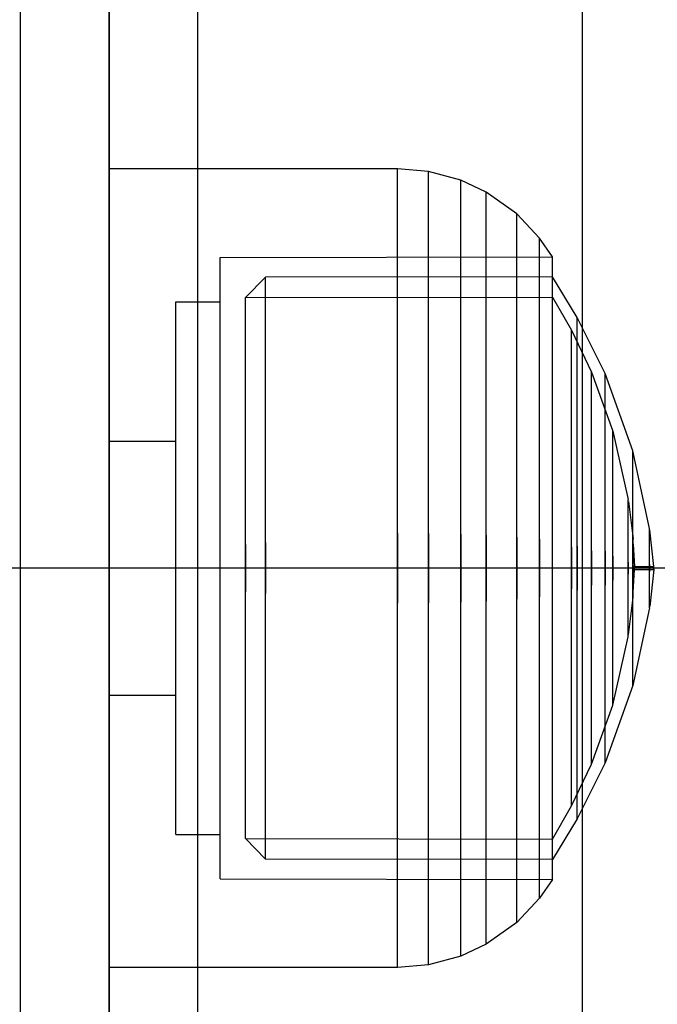
# Model space of a CAD drawing. Units: millimetres. Extents: x 1150 to 7032, y 1051 to 10426.
# Drawn here: x 3721 to 3742, y 4523 to 4557 of the extents above; entities that cross this region are included whole.
import ezdxf

# ---------------------------------------------------------------- set-up
doc = ezdxf.new("R2010")
doc.units = ezdxf.units.MM
doc.layers.add('Dimensions', color=7, linetype='Continuous')
doc.styles.get("Standard").update_dxf_attribs({"font": 'arial.ttf'})
doc.dimstyles.new('Leikkiset keinu', dxfattribs={"dimtxt": 150, "dimasz": 2.5, "dimexe": 0.06, "dimexo": 0.625, "dimtad": 0, "dimtih": 1, "dimtoh": 1, "dimdec": 0, "dimtxsty": 'Standard', "dimcen": 2.5, "dimadec": 0, "dimazin": 0, "dimtfac": 1, "dimtmove": 0, "dimatfit": 3, "dimfxl": 1, "dimarcsym": 0})

# ---------------------------------------------------------------- blocks, each defined once
blk = doc.blocks.new('*D8')
at = {"layer": 'Defpoints', "color": 0, "transparency": 16777216}
for p in [(1376.883, 7793.102), (4120.353, 7793.102), (3991.073, 1051.185)]:
    blk.add_point(p, dxfattribs=at)
at = {"layer": 'Dimensions', "color": 0, "lineweight": -2, "transparency": 16777216}
for p, q in [((4119.728, 7793.102), (1376.823, 7793.102)), ((1376.883, 7790.602), (1376.883, 4499.354)), ((1376.883, 1053.685), (1376.883, 4344.933)), ((3990.448, 1051.185), (1376.823, 1051.185))]:
    blk.add_line(p, q, dxfattribs=at)
at = {"layer": 'Dimensions', "color": 0, "transparency": 16777216}
for points in [[(1376.466, 7790.602), (1377.299, 7790.602), (1376.883, 7793.102)], [(1376.466, 1053.685), (1377.299, 1053.685), (1376.883, 1051.185)]]:
    blk.add_solid(points, dxfattribs=at)
at = {"layer": 'Dimensions', "color": 0, "transparency": 16777216, "insert": (1376.883, 4422.144), "char_height": 150, "attachment_point": 5}
blk.add_mtext('6742', dxfattribs=at)
blk = doc.blocks.new('*D12')
at = {"layer": 'Defpoints', "color": 0, "transparency": 16777216}
for p in [(3732.353, 6293.102), (2934.083, 3051.185), (3704.933, 3051.185)]:
    blk.add_point(p, dxfattribs=at)
at = {"layer": 'Dimensions', "color": 0, "lineweight": -2, "transparency": 16777216}
for p, q in [((3731.728, 6293.102), (2934.023, 6293.102)), ((2934.083, 6290.602), (2934.083, 4749.406)), ((2934.083, 3053.685), (2934.083, 4594.881)), ((3704.308, 3051.185), (2934.023, 3051.185))]:
    blk.add_line(p, q, dxfattribs=at)
at = {"layer": 'Dimensions', "color": 0, "transparency": 16777216}
for points in [[(2933.666, 6290.602), (2934.5, 6290.602), (2934.083, 6293.102)], [(2933.666, 3053.685), (2934.5, 3053.685), (2934.083, 3051.185)]]:
    blk.add_solid(points, dxfattribs=at)
at = {"layer": 'Dimensions', "color": 0, "transparency": 16777216, "insert": (2934.083, 4672.144), "char_height": 150, "attachment_point": 5}
blk.add_mtext('3242', dxfattribs=at)

msp = doc.modelspace()

# ---------------------------------------------------------------- linework, layer by layer
for p, q in [((3720.933, 4577.129), (3720.933, 4227.129)), ((3723.933, 4577.129), (3723.933, 4227.129)), ((3723.933, 4552.246), (3723.933, 4557.329)), ((3726.933, 4552.246), (3726.933, 4557.329)), ((3726.933, 4552.246), (3726.933, 4557.329)), ((3739.933, 4552.246), (3739.933, 4557.329)), ((3739.933, 4552.246), (3739.933, 4557.329)), ((3723.933, 4546.997), (3723.933, 4552.246)), ((3726.933, 4546.997), (3726.933, 4552.246)), ((3726.933, 4546.997), (3726.933, 4552.246)), ((3739.933, 4546.997), (3739.933, 4552.246)), ((3739.933, 4546.997), (3739.933, 4552.246)), ((3733.683, 4551.62), (3723.933, 4551.62)), ((3723.933, 4551.21), (3723.933, 4551.62)), ((3733.683, 4551.62), (3723.933, 4551.62)), ((3723.933, 4551.21), (3723.933, 4551.62)), ((3734.723, 4551.531), (3733.683, 4551.62)), ((3733.683, 4551.21), (3733.683, 4551.62)), ((3734.723, 4551.531), (3733.683, 4551.62)), ((3733.683, 4551.21), (3733.683, 4551.62)), ((3734.723, 4551.123), (3734.723, 4551.531)), ((3735.816, 4551.234), (3734.723, 4551.531)), ((3734.723, 4551.123), (3734.723, 4551.531)), ((3735.816, 4551.234), (3734.723, 4551.531)), ((3723.933, 4550.402), (3723.933, 4551.21)), ((3723.933, 4550.402), (3723.933, 4551.21)), ((3733.683, 4550.402), (3733.683, 4551.21)), ((3733.683, 4550.402), (3733.683, 4551.21)), ((3734.723, 4550.321), (3734.723, 4551.123)), ((3734.723, 4550.321), (3734.723, 4551.123)), ((3735.816, 4550.835), (3735.816, 4551.234)), ((3736.674, 4550.834), (3735.816, 4551.234)), ((3735.816, 4550.835), (3735.816, 4551.234)), ((3736.674, 4550.834), (3735.816, 4551.234)), ((3735.816, 4550.05), (3735.816, 4550.835)), ((3735.816, 4550.05), (3735.816, 4550.835)), ((3737.711, 4550.095), (3736.674, 4550.834)), ((3736.674, 4550.448), (3736.674, 4550.834)), ((3737.711, 4550.095), (3736.674, 4550.834)), ((3736.674, 4550.448), (3736.674, 4550.834)), ((3723.933, 4549.221), (3723.933, 4550.402)), ((3723.933, 4549.221), (3723.933, 4550.402)), ((3733.683, 4549.221), (3733.683, 4550.402)), ((3733.683, 4549.221), (3733.683, 4550.402)), ((3736.674, 4549.687), (3736.674, 4550.448)), ((3736.674, 4549.687), (3736.674, 4550.448)), ((3734.723, 4549.147), (3734.723, 4550.321)), ((3734.723, 4549.147), (3734.723, 4550.321)), ((3735.816, 4548.903), (3735.816, 4550.05)), ((3735.816, 4548.903), (3735.816, 4550.05)), ((3738.479, 4549.278), (3737.711, 4550.095)), ((3737.711, 4549.731), (3737.711, 4550.095)), ((3738.479, 4549.278), (3737.711, 4550.095)), ((3737.711, 4549.731), (3737.711, 4550.095)), ((3736.674, 4548.575), (3736.674, 4549.687)), ((3736.674, 4548.575), (3736.674, 4549.687)), ((3737.711, 4549.015), (3737.711, 4549.731)), ((3737.711, 4549.015), (3737.711, 4549.731)), ((3723.933, 4547.702), (3723.933, 4549.221)), ((3723.933, 4547.702), (3723.933, 4549.221)), ((3733.683, 4547.702), (3733.683, 4549.221)), ((3733.683, 4547.702), (3733.683, 4549.221)), ((3734.723, 4547.639), (3734.723, 4549.147)), ((3734.723, 4547.639), (3734.723, 4549.147)), ((3737.711, 4547.967), (3737.711, 4549.015)), ((3737.711, 4547.967), (3737.711, 4549.015)), ((3738.913, 4548.642), (3738.479, 4549.278)), ((3738.479, 4548.939), (3738.479, 4549.278)), ((3738.913, 4548.642), (3738.479, 4549.278)), ((3738.479, 4548.939), (3738.479, 4549.278)), ((3735.816, 4547.428), (3735.816, 4548.903)), ((3735.816, 4547.428), (3735.816, 4548.903)), ((3738.479, 4548.272), (3738.479, 4548.939)), ((3738.479, 4548.272), (3738.479, 4548.939)), ((3727.683, 4548.62), (3738.913, 4548.642)), ((3727.683, 4548.62), (3738.913, 4548.642)), ((3727.683, 4548.301), (3727.683, 4548.62)), ((3727.683, 4548.301), (3727.683, 4548.62)), ((3736.674, 4547.145), (3736.674, 4548.575)), ((3736.674, 4547.145), (3736.674, 4548.575)), ((3738.913, 4548.323), (3738.913, 4548.642)), ((3738.913, 4548.323), (3738.913, 4548.642)), ((3727.683, 4547.673), (3727.683, 4548.301)), ((3727.683, 4547.673), (3727.683, 4548.301)), ((3738.479, 4547.295), (3738.479, 4548.272)), ((3738.479, 4547.295), (3738.479, 4548.272)), ((3738.913, 4547.693), (3738.913, 4548.323)), ((3738.913, 4547.693), (3738.913, 4548.323)), ((3723.933, 4545.893), (3723.933, 4547.702)), ((3723.933, 4545.893), (3723.933, 4547.702)), ((3729.216, 4547.959), (3728.546, 4547.265)), ((3729.216, 4547.959), (3728.546, 4547.265)), ((3738.913, 4547.969), (3729.216, 4547.959)), ((3738.913, 4547.969), (3729.216, 4547.959)), ((3729.216, 4547.66), (3729.216, 4547.959)), ((3729.216, 4547.66), (3729.216, 4547.959)), ((3733.683, 4545.893), (3733.683, 4547.702)), ((3733.683, 4545.893), (3733.683, 4547.702)), ((3737.711, 4546.62), (3737.711, 4547.967)), ((3737.711, 4546.62), (3737.711, 4547.967)), ((3739.75, 4546.596), (3738.913, 4547.969)), ((3738.913, 4547.67), (3738.913, 4547.969)), ((3739.75, 4546.596), (3738.913, 4547.969)), ((3738.913, 4547.67), (3738.913, 4547.969)), ((3738.913, 4546.772), (3738.913, 4547.693)), ((3738.913, 4546.772), (3738.913, 4547.693)), ((3727.683, 4546.754), (3727.683, 4547.673)), ((3727.683, 4546.754), (3727.683, 4547.673)), ((3729.216, 4547.071), (3729.216, 4547.66)), ((3729.216, 4547.071), (3729.216, 4547.66)), ((3734.723, 4545.841), (3734.723, 4547.639)), ((3734.723, 4545.841), (3734.723, 4547.639)), ((3735.816, 4545.67), (3735.816, 4547.428)), ((3735.816, 4545.67), (3735.816, 4547.428)), ((3738.913, 4547.081), (3738.913, 4547.67)), ((3738.913, 4547.081), (3738.913, 4547.67)), ((3726.183, 4547.12), (3727.683, 4547.12)), ((3726.183, 4546.847), (3726.183, 4547.12)), ((3726.183, 4547.12), (3727.683, 4547.12)), ((3726.183, 4546.847), (3726.183, 4547.12)), ((3728.546, 4547.265), (3738.914, 4547.277)), ((3728.546, 4547.265), (3738.914, 4547.277)), ((3728.546, 4546.988), (3728.546, 4547.265)), ((3728.546, 4546.988), (3728.546, 4547.265)), ((3729.216, 4546.21), (3729.216, 4547.071)), ((3729.216, 4546.21), (3729.216, 4547.071)), ((3736.674, 4545.44), (3736.674, 4547.145)), ((3736.674, 4545.44), (3736.674, 4547.145)), ((3738.479, 4546.04), (3738.479, 4547.295)), ((3738.479, 4546.04), (3738.479, 4547.295)), ((3738.913, 4546.219), (3738.913, 4547.081)), ((3738.913, 4546.219), (3738.913, 4547.081)), ((3738.914, 4547.277), (3739.559, 4546.161)), ((3738.914, 4547.277), (3739.559, 4546.161)), ((3723.933, 4459.921), (3723.933, 4546.997)), ((3726.183, 4546.308), (3726.183, 4546.847)), ((3726.183, 4546.308), (3726.183, 4546.847)), ((3726.933, 4459.921), (3726.933, 4546.997)), ((3726.933, 4459.921), (3726.933, 4546.997)), ((3727.683, 4545.573), (3727.683, 4546.754)), ((3727.683, 4545.573), (3727.683, 4546.754)), ((3728.546, 4546.44), (3728.546, 4546.988)), ((3728.546, 4546.44), (3728.546, 4546.988)), ((3738.913, 4545.589), (3738.913, 4546.772)), ((3738.913, 4545.589), (3738.913, 4546.772)), ((3739.933, 4459.921), (3739.933, 4546.997)), ((3739.933, 4459.921), (3739.933, 4546.997)), ((3728.546, 4545.64), (3728.546, 4546.44)), ((3728.546, 4545.64), (3728.546, 4546.44)), ((3737.711, 4545.015), (3737.711, 4546.62)), ((3737.711, 4545.015), (3737.711, 4546.62)), ((3740.689, 4544.698), (3739.75, 4546.596)), ((3739.75, 4546.338), (3739.75, 4546.596)), ((3740.689, 4544.698), (3739.75, 4546.596)), ((3739.75, 4546.338), (3739.75, 4546.596)), ((3726.183, 4545.521), (3726.183, 4546.308)), ((3726.183, 4545.521), (3726.183, 4546.308)), ((3729.216, 4545.104), (3729.216, 4546.21)), ((3729.216, 4545.104), (3729.216, 4546.21)), ((3738.479, 4544.545), (3738.479, 4546.04)), ((3738.479, 4544.545), (3738.479, 4546.04)), ((3738.913, 4545.111), (3738.913, 4546.219)), ((3738.913, 4545.111), (3738.913, 4546.219)), ((3739.559, 4546.161), (3740.235, 4544.747)), ((3739.559, 4545.916), (3739.559, 4546.161)), ((3739.559, 4546.161), (3740.235, 4544.747)), ((3739.559, 4545.916), (3739.559, 4546.161)), ((3739.75, 4545.831), (3739.75, 4546.338)), ((3739.75, 4545.831), (3739.75, 4546.338)), ((3723.933, 4543.847), (3723.933, 4545.893)), ((3723.933, 4543.847), (3723.933, 4545.893)), ((3733.683, 4543.847), (3733.683, 4545.893)), ((3733.683, 4543.847), (3733.683, 4545.893)), ((3734.723, 4543.809), (3734.723, 4545.841)), ((3734.723, 4543.809), (3734.723, 4545.841)), ((3739.559, 4545.435), (3739.559, 4545.916)), ((3739.559, 4545.435), (3739.559, 4545.916)), ((3739.75, 4545.089), (3739.75, 4545.831)), ((3739.75, 4545.089), (3739.75, 4545.831)), ((3726.183, 4544.508), (3726.183, 4545.521)), ((3726.183, 4544.508), (3726.183, 4545.521)), ((3727.683, 4544.166), (3727.683, 4545.573)), ((3727.683, 4544.166), (3727.683, 4545.573)), ((3728.546, 4544.611), (3728.546, 4545.64)), ((3728.546, 4544.611), (3728.546, 4545.64)), ((3735.816, 4543.683), (3735.816, 4545.67)), ((3735.816, 4543.683), (3735.816, 4545.67)), ((3736.674, 4543.514), (3736.674, 4545.44)), ((3736.674, 4543.514), (3736.674, 4545.44)), ((3738.913, 4544.178), (3738.913, 4545.589)), ((3738.913, 4544.178), (3738.913, 4545.589)), ((3739.559, 4544.732), (3739.559, 4545.435)), ((3739.559, 4544.732), (3739.559, 4545.435)), ((3729.216, 4543.785), (3729.216, 4545.104)), ((3729.216, 4543.785), (3729.216, 4545.104)), ((3737.711, 4543.2), (3737.711, 4545.015)), ((3737.711, 4543.2), (3737.711, 4545.015)), ((3738.913, 4543.791), (3738.913, 4545.111)), ((3738.913, 4543.791), (3738.913, 4545.111)), ((3739.75, 4544.136), (3739.75, 4545.089)), ((3739.75, 4544.136), (3739.75, 4545.089)), ((3739.559, 4543.827), (3739.559, 4544.732)), ((3739.559, 4543.827), (3739.559, 4544.732)), ((3740.235, 4544.747), (3740.953, 4542.749)), ((3740.235, 4544.545), (3740.235, 4544.747)), ((3740.235, 4544.747), (3740.953, 4542.749)), ((3740.235, 4544.545), (3740.235, 4544.747)), ((3740.689, 4544.498), (3740.689, 4544.698)), ((3741.623, 4542.089), (3740.689, 4544.698)), ((3740.689, 4544.498), (3740.689, 4544.698)), ((3741.623, 4542.089), (3740.689, 4544.698)), ((3726.183, 4543.302), (3726.183, 4544.508)), ((3726.183, 4543.302), (3726.183, 4544.508)), ((3728.546, 4543.386), (3728.546, 4544.611)), ((3728.546, 4543.386), (3728.546, 4544.611)), ((3738.479, 4542.854), (3738.479, 4544.545)), ((3738.479, 4542.854), (3738.479, 4544.545)), ((3740.235, 4544.149), (3740.235, 4544.545)), ((3740.235, 4544.149), (3740.235, 4544.545)), ((3740.689, 4544.105), (3740.689, 4544.498)), ((3740.689, 4544.105), (3740.689, 4544.498)), ((3727.683, 4542.574), (3727.683, 4544.166)), ((3727.683, 4542.574), (3727.683, 4544.166)), ((3738.913, 4542.584), (3738.913, 4544.178)), ((3738.913, 4542.584), (3738.913, 4544.178)), ((3739.75, 4543), (3739.75, 4544.136)), ((3739.75, 4543), (3739.75, 4544.136)), ((3740.235, 4543.569), (3740.235, 4544.149)), ((3740.235, 4543.569), (3740.235, 4544.149)), ((3740.689, 4543.529), (3740.689, 4544.105)), ((3740.689, 4543.529), (3740.689, 4544.105)), ((3723.933, 4541.627), (3723.933, 4543.847)), ((3723.933, 4541.627), (3723.933, 4543.847)), ((3729.216, 4542.294), (3729.216, 4543.785)), ((3729.216, 4542.294), (3729.216, 4543.785)), ((3733.683, 4541.627), (3733.683, 4543.847)), ((3733.683, 4541.627), (3733.683, 4543.847)), ((3734.723, 4541.604), (3734.723, 4543.809)), ((3734.723, 4541.604), (3734.723, 4543.809)), ((3735.816, 4541.527), (3735.816, 4543.683)), ((3735.816, 4541.527), (3735.816, 4543.683)), ((3738.913, 4542.298), (3738.913, 4543.791)), ((3738.913, 4542.298), (3738.913, 4543.791)), ((3739.559, 4542.749), (3739.559, 4543.827)), ((3739.559, 4542.749), (3739.559, 4543.827)), ((3728.546, 4542), (3728.546, 4543.386)), ((3728.546, 4542), (3728.546, 4543.386)), ((3736.674, 4541.423), (3736.674, 4543.514)), ((3736.674, 4541.423), (3736.674, 4543.514)), ((3740.235, 4542.824), (3740.235, 4543.569)), ((3740.235, 4542.824), (3740.235, 4543.569)), ((3740.689, 4542.789), (3740.689, 4543.529)), ((3740.689, 4542.789), (3740.689, 4543.529)), ((3726.183, 4541.938), (3726.183, 4543.302)), ((3726.183, 4541.938), (3726.183, 4543.302)), ((3737.711, 4541.231), (3737.711, 4543.2)), ((3737.711, 4541.231), (3737.711, 4543.2)), ((3738.479, 4541.019), (3738.479, 4542.854)), ((3738.479, 4541.019), (3738.479, 4542.854)), ((3739.559, 4541.531), (3739.559, 4542.749)), ((3739.559, 4541.531), (3739.559, 4542.749)), ((3739.75, 4541.716), (3739.75, 4543)), ((3739.75, 4541.716), (3739.75, 4543)), ((3740.235, 4541.935), (3740.235, 4542.824)), ((3740.235, 4541.935), (3740.235, 4542.824)), ((3740.689, 4541.907), (3740.689, 4542.789)), ((3740.689, 4541.907), (3740.689, 4542.789)), ((3740.953, 4542.749), (3741.475, 4540.443)), ((3740.953, 4542.608), (3740.953, 4542.749)), ((3740.953, 4542.749), (3741.475, 4540.443)), ((3740.953, 4542.608), (3740.953, 4542.749)), ((3723.933, 4542.416), (3726.183, 4542.416)), ((3723.933, 4542.416), (3726.183, 4542.416)), ((3727.683, 4540.848), (3727.683, 4542.574)), ((3727.683, 4540.848), (3727.683, 4542.574)), ((3738.913, 4540.854), (3738.913, 4542.584)), ((3738.913, 4540.854), (3738.913, 4542.584)), ((3740.953, 4542.331), (3740.953, 4542.608)), ((3740.953, 4542.331), (3740.953, 4542.608)), ((3729.216, 4540.676), (3729.216, 4542.294)), ((3729.216, 4540.676), (3729.216, 4542.294)), ((3738.913, 4540.679), (3738.913, 4542.298)), ((3738.913, 4540.679), (3738.913, 4542.298)), ((3740.953, 4541.926), (3740.953, 4542.331)), ((3740.953, 4541.926), (3740.953, 4542.331)), ((3741.623, 4541.968), (3741.623, 4542.089)), ((3742.195, 4539.46), (3741.623, 4542.089)), ((3741.623, 4541.968), (3741.623, 4542.089)), ((3742.195, 4539.46), (3741.623, 4542.089)), ((3726.183, 4540.458), (3726.183, 4541.938)), ((3726.183, 4540.458), (3726.183, 4541.938)), ((3728.546, 4540.496), (3728.546, 4542)), ((3728.546, 4540.496), (3728.546, 4542)), ((3739.75, 4540.322), (3739.75, 4541.716)), ((3739.75, 4540.322), (3739.75, 4541.716)), ((3740.235, 4540.931), (3740.235, 4541.935)), ((3740.235, 4540.931), (3740.235, 4541.935)), ((3740.689, 4540.911), (3740.689, 4541.907)), ((3740.689, 4540.911), (3740.689, 4541.907)), ((3740.953, 4541.406), (3740.953, 4541.926)), ((3740.953, 4541.406), (3740.953, 4541.926)), ((3741.623, 4541.731), (3741.623, 4541.968)), ((3741.623, 4541.731), (3741.623, 4541.968)), ((3741.623, 4541.383), (3741.623, 4541.731)), ((3741.623, 4541.383), (3741.623, 4541.731)), ((3723.933, 4539.301), (3723.933, 4541.627)), ((3723.933, 4539.301), (3723.933, 4541.627)), ((3733.683, 4539.301), (3733.683, 4541.627)), ((3733.683, 4539.301), (3733.683, 4541.627)), ((3734.723, 4539.293), (3734.723, 4541.604)), ((3734.723, 4539.293), (3734.723, 4541.604)), ((3735.816, 4539.267), (3735.816, 4541.527)), ((3735.816, 4539.267), (3735.816, 4541.527)), ((3736.674, 4539.232), (3736.674, 4541.423)), ((3736.674, 4539.232), (3736.674, 4541.423)), ((3739.559, 4540.209), (3739.559, 4541.531)), ((3739.559, 4540.209), (3739.559, 4541.531)), ((3740.953, 4540.785), (3740.953, 4541.406)), ((3740.953, 4540.785), (3740.953, 4541.406)), ((3741.623, 4540.937), (3741.623, 4541.383)), ((3741.623, 4540.937), (3741.623, 4541.383)), ((3737.711, 4539.168), (3737.711, 4541.231)), ((3737.711, 4539.168), (3737.711, 4541.231)), ((3738.479, 4539.096), (3738.479, 4541.019)), ((3738.479, 4539.096), (3738.479, 4541.019)), ((3727.683, 4539.039), (3727.683, 4540.848)), ((3727.683, 4539.039), (3727.683, 4540.848)), ((3738.913, 4539.041), (3738.913, 4540.854)), ((3738.913, 4539.041), (3738.913, 4540.854)), ((3740.235, 4539.842), (3740.235, 4540.931)), ((3740.235, 4539.842), (3740.235, 4540.931)), ((3740.689, 4539.829), (3740.689, 4540.911)), ((3740.689, 4539.829), (3740.689, 4540.911)), ((3740.953, 4540.084), (3740.953, 4540.785)), ((3740.953, 4540.084), (3740.953, 4540.785)), ((3741.623, 4540.405), (3741.623, 4540.937)), ((3741.623, 4540.405), (3741.623, 4540.937)), ((3726.183, 4538.907), (3726.183, 4540.458)), ((3726.183, 4538.907), (3726.183, 4540.458)), ((3728.546, 4538.92), (3728.546, 4540.496)), ((3728.546, 4538.92), (3728.546, 4540.496)), ((3729.216, 4538.981), (3729.216, 4540.676)), ((3729.216, 4538.981), (3729.216, 4540.676)), ((3738.913, 4538.982), (3738.913, 4540.679)), ((3738.913, 4538.982), (3738.913, 4540.679)), ((3741.475, 4540.373), (3741.475, 4540.443)), ((3741.475, 4540.373), (3741.475, 4540.443)), ((3741.475, 4540.234), (3741.475, 4540.373)), ((3741.475, 4540.234), (3741.475, 4540.373)), ((3741.483, 4540.373), (3741.637, 4539.11)), ((3741.483, 4540.373), (3741.637, 4539.11)), ((3741.623, 4539.804), (3741.623, 4540.405)), ((3741.623, 4539.804), (3741.623, 4540.405)), ((3739.559, 4538.823), (3739.559, 4540.209)), ((3739.559, 4538.823), (3739.559, 4540.209)), ((3739.75, 4538.862), (3739.75, 4540.322)), ((3739.75, 4538.862), (3739.75, 4540.322)), ((3740.953, 4539.323), (3740.953, 4540.084)), ((3740.953, 4539.323), (3740.953, 4540.084)), ((3741.475, 4540.03), (3741.475, 4540.234)), ((3741.475, 4540.03), (3741.475, 4540.234)), ((3741.475, 4539.769), (3741.475, 4540.03)), ((3741.475, 4539.769), (3741.475, 4540.03)), ((3740.235, 4538.7), (3740.235, 4539.842)), ((3740.235, 4538.7), (3740.235, 4539.842)), ((3740.689, 4538.696), (3740.689, 4539.829)), ((3740.689, 4538.696), (3740.689, 4539.829)), ((3741.475, 4539.458), (3741.475, 4539.769)), ((3741.475, 4539.458), (3741.475, 4539.769)), ((3741.623, 4539.151), (3741.623, 4539.804)), ((3741.623, 4539.151), (3741.623, 4539.804)), ((3741.475, 4539.106), (3741.475, 4539.458)), ((3741.475, 4539.106), (3741.475, 4539.458)), ((3742.195, 4539.42), (3742.195, 4539.46)), ((3742.195, 4539.42), (3742.195, 4539.46)), ((3742.195, 4539.339), (3742.195, 4539.42)), ((3742.195, 4539.339), (3742.195, 4539.42)), ((3742.336, 4538.17), (3742.2, 4539.42)), ((3742.336, 4538.17), (3742.2, 4539.42)), ((3723.933, 4536.939), (3723.933, 4539.301)), ((3723.933, 4536.939), (3723.933, 4539.301)), ((3727.683, 4537.201), (3727.683, 4539.039)), ((3727.683, 4537.201), (3727.683, 4539.039)), ((3733.683, 4539.301), (3733.683, 4536.939)), ((3733.683, 4536.939), (3733.683, 4539.301)), ((3733.683, 4539.301), (3733.683, 4536.939)), ((3733.683, 4536.939), (3733.683, 4539.301)), ((3734.723, 4539.293), (3734.723, 4536.947)), ((3734.723, 4536.947), (3734.723, 4539.293)), ((3734.723, 4539.293), (3734.723, 4536.947)), ((3734.723, 4536.947), (3734.723, 4539.293)), ((3735.816, 4539.267), (3735.816, 4536.973)), ((3735.816, 4536.973), (3735.816, 4539.267)), ((3735.816, 4539.267), (3735.816, 4536.973)), ((3735.816, 4536.973), (3735.816, 4539.267)), ((3736.674, 4539.232), (3736.674, 4537.008)), ((3736.674, 4537.008), (3736.674, 4539.232)), ((3736.674, 4539.232), (3736.674, 4537.008)), ((3736.674, 4537.008), (3736.674, 4539.232)), ((3737.711, 4539.168), (3737.711, 4537.072)), ((3737.711, 4537.072), (3737.711, 4539.168)), ((3737.711, 4539.168), (3737.711, 4537.072)), ((3737.711, 4537.072), (3737.711, 4539.168)), ((3738.479, 4539.096), (3738.479, 4537.144)), ((3738.479, 4537.144), (3738.479, 4539.096)), ((3738.479, 4539.096), (3738.479, 4537.144)), ((3738.479, 4537.144), (3738.479, 4539.096)), ((3738.913, 4537.199), (3738.913, 4539.041)), ((3738.913, 4537.199), (3738.913, 4539.041)), ((3740.953, 4538.525), (3740.953, 4539.323)), ((3740.953, 4538.525), (3740.953, 4539.323)), ((3741.475, 4538.724), (3741.475, 4539.106)), ((3741.475, 4538.724), (3741.475, 4539.106)), ((3741.623, 4538.467), (3741.623, 4539.151)), ((3741.623, 4538.467), (3741.623, 4539.151)), ((3741.637, 4539.08), (3741.637, 4539.11)), ((3741.637, 4539.08), (3741.637, 4539.11)), ((3741.637, 4539.02), (3741.637, 4539.08)), ((3741.637, 4539.02), (3741.637, 4539.08)), ((3741.637, 4538.934), (3741.637, 4539.02)), ((3741.637, 4538.934), (3741.637, 4539.02)), ((3742.195, 4539.222), (3742.195, 4539.339)), ((3742.195, 4539.222), (3742.195, 4539.339)), ((3742.195, 4539.071), (3742.195, 4539.222)), ((3742.195, 4539.071), (3742.195, 4539.222)), ((3742.195, 4538.892), (3742.195, 4539.071)), ((3742.195, 4538.892), (3742.195, 4539.071)), ((3726.183, 4537.333), (3726.183, 4538.907)), ((3726.183, 4537.333), (3726.183, 4538.907)), ((3728.546, 4538.92), (3728.546, 4537.32)), ((3728.546, 4537.32), (3728.546, 4538.92)), ((3728.546, 4538.92), (3728.546, 4537.32)), ((3728.546, 4537.32), (3728.546, 4538.92)), ((3729.216, 4538.981), (3729.216, 4537.259)), ((3729.216, 4537.259), (3729.216, 4538.981)), ((3729.216, 4538.981), (3729.216, 4537.259)), ((3729.216, 4537.259), (3729.216, 4538.981)), ((3738.913, 4537.258), (3738.913, 4538.982)), ((3738.913, 4537.258), (3738.913, 4538.982)), ((3739.559, 4538.823), (3739.559, 4537.417)), ((3739.559, 4537.417), (3739.559, 4538.823)), ((3739.559, 4538.823), (3739.559, 4537.417)), ((3739.559, 4537.417), (3739.559, 4538.823)), ((3739.75, 4538.862), (3739.75, 4537.378)), ((3739.75, 4537.378), (3739.75, 4538.862)), ((3739.75, 4538.862), (3739.75, 4537.378)), ((3739.75, 4537.378), (3739.75, 4538.862)), ((3740.235, 4538.7), (3740.235, 4537.54)), ((3740.235, 4537.54), (3740.235, 4538.7)), ((3740.235, 4538.7), (3740.235, 4537.54)), ((3740.235, 4537.54), (3740.235, 4538.7)), ((3740.689, 4538.696), (3740.689, 4537.544)), ((3740.689, 4537.544), (3740.689, 4538.696)), ((3740.689, 4538.696), (3740.689, 4537.544)), ((3740.689, 4537.544), (3740.689, 4538.696)), ((3741.475, 4538.323), (3741.475, 4538.724)), ((3741.475, 4538.323), (3741.475, 4538.724)), ((3741.637, 4538.822), (3741.637, 4538.934)), ((3741.637, 4538.822), (3741.637, 4538.934)), ((3741.637, 4538.69), (3741.637, 4538.822)), ((3741.637, 4538.69), (3741.637, 4538.822)), ((3741.637, 4538.54), (3741.637, 4538.69)), ((3741.637, 4538.54), (3741.637, 4538.69)), ((3741.645, 4538.934), (3741.68, 4538.17)), ((3741.645, 4538.934), (3741.68, 4538.17)), ((3742.195, 4538.689), (3742.195, 4538.892)), ((3742.195, 4538.689), (3742.195, 4538.892)), ((3742.195, 4538.468), (3742.195, 4538.689)), ((3742.195, 4538.468), (3742.195, 4538.689)), ((3740.953, 4538.525), (3740.953, 4537.715)), ((3740.953, 4537.715), (3740.953, 4538.525)), ((3740.953, 4538.525), (3740.953, 4537.715)), ((3740.953, 4537.715), (3740.953, 4538.525)), ((3741.623, 4538.467), (3741.623, 4537.773)), ((3741.623, 4537.773), (3741.623, 4538.467)), ((3741.623, 4538.467), (3741.623, 4537.773)), ((3741.623, 4537.773), (3741.623, 4538.467)), ((3741.637, 4538.377), (3741.637, 4538.54)), ((3741.637, 4538.377), (3741.637, 4538.54)), ((3741.637, 4538.207), (3741.637, 4538.377)), ((3741.637, 4538.207), (3741.637, 4538.377)), ((3742.195, 4538.237), (3742.195, 4538.468)), ((3742.195, 4538.237), (3742.195, 4538.468)), ((3666.853, 4538.13), (4576.853, 4538.13)), ((3741.475, 4538.323), (3741.475, 4537.917)), ((3741.475, 4537.917), (3741.475, 4538.323)), ((3741.475, 4538.323), (3741.475, 4537.917)), ((3741.475, 4537.917), (3741.475, 4538.323)), ((3741.637, 4538.207), (3741.637, 4538.033)), ((3741.637, 4538.033), (3741.637, 4538.207)), ((3741.637, 4538.207), (3741.637, 4538.033)), ((3741.637, 4538.033), (3741.637, 4538.207)), ((3741.637, 4537.863), (3741.637, 4538.033)), ((3741.637, 4537.863), (3741.637, 4538.033)), ((3741.645, 4537.306), (3741.68, 4538.07)), ((3741.645, 4537.306), (3741.68, 4538.07)), ((3741.68, 4538.17), (3742.336, 4538.17)), ((3741.68, 4538.17), (3742.336, 4538.17)), ((3741.68, 4538.149), (3741.68, 4538.161)), ((3741.68, 4538.149), (3741.68, 4538.161)), ((3741.68, 4538.133), (3741.68, 4538.149)), ((3741.68, 4538.133), (3741.68, 4538.149)), ((3741.68, 4538.116), (3741.68, 4538.133)), ((3741.68, 4538.116), (3741.68, 4538.133)), ((3741.68, 4538.124), (3741.68, 4538.116)), ((3741.68, 4538.124), (3741.68, 4538.116)), ((3741.68, 4538.099), (3741.68, 4538.116)), ((3741.68, 4538.099), (3741.68, 4538.116)), ((3741.68, 4538.085), (3741.68, 4538.099)), ((3741.68, 4538.085), (3741.68, 4538.099)), ((3741.68, 4538.085), (3741.68, 4538.079)), ((3741.68, 4538.085), (3741.68, 4538.079)), ((3741.68, 4538.07), (3742.336, 4538.07)), ((3741.68, 4538.07), (3742.336, 4538.07)), ((3742.195, 4538.237), (3742.195, 4538.003)), ((3742.195, 4538.003), (3742.195, 4538.237)), ((3742.195, 4538.237), (3742.195, 4538.003)), ((3742.195, 4538.003), (3742.195, 4538.237)), ((3742.336, 4538.07), (3742.2, 4536.82)), ((3742.336, 4538.07), (3742.2, 4536.82)), ((3742.336, 4538.149), (3742.336, 4538.161)), ((3742.336, 4538.149), (3742.336, 4538.161)), ((3742.336, 4538.133), (3742.336, 4538.149)), ((3742.336, 4538.133), (3742.336, 4538.149)), ((3742.336, 4538.116), (3742.336, 4538.133)), ((3742.336, 4538.116), (3742.336, 4538.133)), ((3742.336, 4538.124), (3742.336, 4538.116)), ((3742.336, 4538.124), (3742.336, 4538.116)), ((3742.336, 4538.099), (3742.336, 4538.116)), ((3742.336, 4538.099), (3742.336, 4538.116)), ((3742.336, 4538.085), (3742.336, 4538.099)), ((3742.336, 4538.085), (3742.336, 4538.099)), ((3742.336, 4538.085), (3742.336, 4538.079)), ((3742.336, 4538.085), (3742.336, 4538.079)), ((3740.953, 4536.917), (3740.953, 4537.715)), ((3740.953, 4536.917), (3740.953, 4537.715)), ((3741.475, 4537.516), (3741.475, 4537.917)), ((3741.475, 4537.516), (3741.475, 4537.917)), ((3741.623, 4537.089), (3741.623, 4537.773)), ((3741.623, 4537.089), (3741.623, 4537.773)), ((3741.637, 4537.7), (3741.637, 4537.863)), ((3741.637, 4537.7), (3741.637, 4537.863)), ((3741.637, 4537.55), (3741.637, 4537.7)), ((3741.637, 4537.55), (3741.637, 4537.7)), ((3742.195, 4537.772), (3742.195, 4538.003)), ((3742.195, 4537.772), (3742.195, 4538.003)), ((3742.195, 4537.551), (3742.195, 4537.772)), ((3742.195, 4537.551), (3742.195, 4537.772)), ((3739.559, 4536.031), (3739.559, 4537.417)), ((3739.559, 4536.031), (3739.559, 4537.417)), ((3739.75, 4535.918), (3739.75, 4537.378)), ((3739.75, 4535.918), (3739.75, 4537.378)), ((3740.235, 4536.398), (3740.235, 4537.54)), ((3740.235, 4536.398), (3740.235, 4537.54)), ((3740.689, 4536.411), (3740.689, 4537.544)), ((3740.689, 4536.411), (3740.689, 4537.544)), ((3741.475, 4537.134), (3741.475, 4537.516)), ((3741.475, 4537.134), (3741.475, 4537.516)), ((3741.637, 4537.418), (3741.637, 4537.55)), ((3741.637, 4537.418), (3741.637, 4537.55)), ((3741.637, 4537.306), (3741.637, 4537.418)), ((3741.637, 4537.306), (3741.637, 4537.418)), ((3742.195, 4537.348), (3742.195, 4537.551)), ((3742.195, 4537.348), (3742.195, 4537.551)), ((3726.183, 4535.782), (3726.183, 4537.333)), ((3726.183, 4535.782), (3726.183, 4537.333)), ((3727.683, 4535.392), (3727.683, 4537.201)), ((3727.683, 4535.392), (3727.683, 4537.201)), ((3728.546, 4535.744), (3728.546, 4537.32)), ((3728.546, 4535.744), (3728.546, 4537.32)), ((3729.216, 4535.564), (3729.216, 4537.259)), ((3729.216, 4535.564), (3729.216, 4537.259)), ((3737.711, 4535.009), (3737.711, 4537.072)), ((3737.711, 4535.009), (3737.711, 4537.072)), ((3738.479, 4535.221), (3738.479, 4537.144)), ((3738.479, 4535.221), (3738.479, 4537.144)), ((3738.913, 4535.561), (3738.913, 4537.258)), ((3738.913, 4535.561), (3738.913, 4537.258)), ((3738.913, 4535.386), (3738.913, 4537.199)), ((3738.913, 4535.386), (3738.913, 4537.199)), ((3741.475, 4536.782), (3741.475, 4537.134)), ((3741.475, 4536.782), (3741.475, 4537.134)), ((3741.483, 4535.867), (3741.637, 4537.13)), ((3741.483, 4535.867), (3741.637, 4537.13)), ((3741.623, 4536.436), (3741.623, 4537.089)), ((3741.623, 4536.436), (3741.623, 4537.089)), ((3741.637, 4537.22), (3741.637, 4537.306)), ((3741.637, 4537.22), (3741.637, 4537.306)), ((3741.637, 4537.16), (3741.637, 4537.22)), ((3741.637, 4537.16), (3741.637, 4537.22)), ((3741.637, 4537.13), (3741.637, 4537.16)), ((3741.637, 4537.13), (3741.637, 4537.16)), ((3742.195, 4537.169), (3742.195, 4537.348)), ((3742.195, 4537.169), (3742.195, 4537.348)), ((3742.195, 4537.018), (3742.195, 4537.169)), ((3742.195, 4537.018), (3742.195, 4537.169)), ((3723.933, 4534.613), (3723.933, 4536.939)), ((3723.933, 4534.613), (3723.933, 4536.939)), ((3733.683, 4534.613), (3733.683, 4536.939)), ((3733.683, 4534.613), (3733.683, 4536.939)), ((3734.723, 4534.636), (3734.723, 4536.947)), ((3734.723, 4534.636), (3734.723, 4536.947)), ((3735.816, 4534.713), (3735.816, 4536.973)), ((3735.816, 4534.713), (3735.816, 4536.973)), ((3736.674, 4534.817), (3736.674, 4537.008)), ((3736.674, 4534.817), (3736.674, 4537.008)), ((3740.953, 4536.156), (3740.953, 4536.917)), ((3740.953, 4536.156), (3740.953, 4536.917)), ((3741.475, 4536.471), (3741.475, 4536.782)), ((3741.475, 4536.471), (3741.475, 4536.782)), ((3742.195, 4536.78), (3741.623, 4534.151)), ((3742.195, 4536.78), (3741.623, 4534.151)), ((3742.195, 4536.901), (3742.195, 4537.018)), ((3742.195, 4536.901), (3742.195, 4537.018)), ((3742.195, 4536.82), (3742.195, 4536.901)), ((3742.195, 4536.82), (3742.195, 4536.901)), ((3742.195, 4536.78), (3742.195, 4536.82)), ((3742.195, 4536.78), (3742.195, 4536.82)), ((3740.235, 4535.309), (3740.235, 4536.398)), ((3740.235, 4535.309), (3740.235, 4536.398)), ((3740.689, 4535.329), (3740.689, 4536.411)), ((3740.689, 4535.329), (3740.689, 4536.411)), ((3741.475, 4536.21), (3741.475, 4536.471)), ((3741.475, 4536.21), (3741.475, 4536.471)), ((3741.623, 4535.835), (3741.623, 4536.436)), ((3741.623, 4535.835), (3741.623, 4536.436)), ((3739.559, 4534.709), (3739.559, 4536.031)), ((3739.559, 4534.709), (3739.559, 4536.031)), ((3740.953, 4535.455), (3740.953, 4536.156)), ((3740.953, 4535.455), (3740.953, 4536.156)), ((3741.475, 4536.006), (3741.475, 4536.21)), ((3741.475, 4536.006), (3741.475, 4536.21)), ((3726.183, 4534.302), (3726.183, 4535.782)), ((3726.183, 4534.302), (3726.183, 4535.782)), ((3728.546, 4534.24), (3728.546, 4535.744)), ((3728.546, 4534.24), (3728.546, 4535.744)), ((3739.75, 4534.524), (3739.75, 4535.918)), ((3739.75, 4534.524), (3739.75, 4535.918)), ((3740.953, 4533.491), (3741.475, 4535.797)), ((3740.953, 4533.491), (3741.475, 4535.797)), ((3741.475, 4535.867), (3741.475, 4536.006)), ((3741.475, 4535.867), (3741.475, 4536.006)), ((3741.475, 4535.797), (3741.475, 4535.867)), ((3741.475, 4535.797), (3741.475, 4535.867)), ((3741.623, 4535.303), (3741.623, 4535.835)), ((3741.623, 4535.303), (3741.623, 4535.835)), ((3727.683, 4533.666), (3727.683, 4535.392)), ((3727.683, 4533.666), (3727.683, 4535.392)), ((3729.216, 4533.946), (3729.216, 4535.564)), ((3729.216, 4533.946), (3729.216, 4535.564)), ((3738.913, 4533.942), (3738.913, 4535.561)), ((3738.913, 4533.942), (3738.913, 4535.561)), ((3738.913, 4533.656), (3738.913, 4535.386)), ((3738.913, 4533.656), (3738.913, 4535.386)), ((3740.953, 4534.834), (3740.953, 4535.455)), ((3740.953, 4534.834), (3740.953, 4535.455)), ((3738.479, 4533.386), (3738.479, 4535.221)), ((3738.479, 4533.386), (3738.479, 4535.221)), ((3740.235, 4534.305), (3740.235, 4535.309)), ((3740.235, 4534.305), (3740.235, 4535.309)), ((3740.689, 4534.333), (3740.689, 4535.329)), ((3740.689, 4534.333), (3740.689, 4535.329)), ((3741.623, 4534.857), (3741.623, 4535.303)), ((3741.623, 4534.857), (3741.623, 4535.303)), ((3735.816, 4532.557), (3735.816, 4534.713)), ((3735.816, 4532.557), (3735.816, 4534.713)), ((3736.674, 4532.726), (3736.674, 4534.817)), ((3736.674, 4532.726), (3736.674, 4534.817)), ((3737.711, 4533.04), (3737.711, 4535.009)), ((3737.711, 4533.04), (3737.711, 4535.009)), ((3739.559, 4533.491), (3739.559, 4534.709)), ((3739.559, 4533.491), (3739.559, 4534.709)), ((3740.953, 4534.314), (3740.953, 4534.834)), ((3740.953, 4534.314), (3740.953, 4534.834)), ((3741.623, 4534.509), (3741.623, 4534.857)), ((3741.623, 4534.509), (3741.623, 4534.857)), ((3723.933, 4532.393), (3723.933, 4534.613)), ((3723.933, 4532.393), (3723.933, 4534.613)), ((3733.683, 4532.393), (3733.683, 4534.613)), ((3733.683, 4532.393), (3733.683, 4534.613)), ((3734.723, 4532.431), (3734.723, 4534.636)), ((3734.723, 4532.431), (3734.723, 4534.636)), ((3739.75, 4533.24), (3739.75, 4534.524)), ((3739.75, 4533.24), (3739.75, 4534.524)), ((3741.623, 4534.272), (3741.623, 4534.509)), ((3741.623, 4534.272), (3741.623, 4534.509)), ((3726.183, 4532.938), (3726.183, 4534.302)), ((3726.183, 4532.938), (3726.183, 4534.302)), ((3728.546, 4532.854), (3728.546, 4534.24)), ((3728.546, 4532.854), (3728.546, 4534.24)), ((3740.235, 4533.416), (3740.235, 4534.305)), ((3740.235, 4533.416), (3740.235, 4534.305)), ((3740.689, 4533.451), (3740.689, 4534.333)), ((3740.689, 4533.451), (3740.689, 4534.333)), ((3741.623, 4534.151), (3740.689, 4531.542)), ((3741.623, 4534.151), (3740.689, 4531.542)), ((3740.953, 4533.909), (3740.953, 4534.314)), ((3740.953, 4533.909), (3740.953, 4534.314)), ((3741.623, 4534.151), (3741.623, 4534.272)), ((3741.623, 4534.151), (3741.623, 4534.272)), ((3723.933, 4533.824), (3726.183, 4533.824)), ((3723.933, 4533.824), (3726.183, 4533.824)), ((3729.216, 4532.455), (3729.216, 4533.946)), ((3729.216, 4532.455), (3729.216, 4533.946)), ((3738.913, 4532.449), (3738.913, 4533.942)), ((3738.913, 4532.449), (3738.913, 4533.942)), ((3740.953, 4533.632), (3740.953, 4533.909)), ((3740.953, 4533.632), (3740.953, 4533.909)), ((3727.683, 4532.074), (3727.683, 4533.666)), ((3727.683, 4532.074), (3727.683, 4533.666)), ((3738.479, 4531.695), (3738.479, 4533.386)), ((3738.479, 4531.695), (3738.479, 4533.386)), ((3738.913, 4532.062), (3738.913, 4533.656)), ((3738.913, 4532.062), (3738.913, 4533.656)), ((3739.559, 4532.413), (3739.559, 4533.491)), ((3739.559, 4532.413), (3739.559, 4533.491)), ((3740.235, 4531.493), (3740.953, 4533.491)), ((3740.235, 4531.493), (3740.953, 4533.491)), ((3740.235, 4532.671), (3740.235, 4533.416)), ((3740.235, 4532.671), (3740.235, 4533.416)), ((3740.689, 4532.711), (3740.689, 4533.451)), ((3740.689, 4532.711), (3740.689, 4533.451)), ((3740.953, 4533.491), (3740.953, 4533.632)), ((3740.953, 4533.491), (3740.953, 4533.632)), ((3737.711, 4531.225), (3737.711, 4533.04)), ((3737.711, 4531.225), (3737.711, 4533.04)), ((3739.75, 4532.104), (3739.75, 4533.24)), ((3739.75, 4532.104), (3739.75, 4533.24)), ((3726.183, 4531.732), (3726.183, 4532.938)), ((3726.183, 4531.732), (3726.183, 4532.938)), ((3728.546, 4531.629), (3728.546, 4532.854)), ((3728.546, 4531.629), (3728.546, 4532.854)), ((3736.674, 4530.8), (3736.674, 4532.726)), ((3736.674, 4530.8), (3736.674, 4532.726)), ((3740.689, 4532.135), (3740.689, 4532.711)), ((3740.689, 4532.135), (3740.689, 4532.711)), ((3723.933, 4530.347), (3723.933, 4532.393)), ((3723.933, 4530.347), (3723.933, 4532.393)), ((3729.216, 4531.136), (3729.216, 4532.455)), ((3729.216, 4531.136), (3729.216, 4532.455)), ((3733.683, 4530.347), (3733.683, 4532.393)), ((3733.683, 4530.347), (3733.683, 4532.393)), ((3734.723, 4530.399), (3734.723, 4532.431)), ((3734.723, 4530.399), (3734.723, 4532.431)), ((3735.816, 4530.57), (3735.816, 4532.557)), ((3735.816, 4530.57), (3735.816, 4532.557)), ((3738.913, 4531.129), (3738.913, 4532.449)), ((3738.913, 4531.129), (3738.913, 4532.449)), ((3739.559, 4531.508), (3739.559, 4532.413)), ((3739.559, 4531.508), (3739.559, 4532.413)), ((3740.235, 4532.091), (3740.235, 4532.671)), ((3740.235, 4532.091), (3740.235, 4532.671)), ((3727.683, 4530.667), (3727.683, 4532.074)), ((3727.683, 4530.667), (3727.683, 4532.074)), ((3738.913, 4530.651), (3738.913, 4532.062)), ((3738.913, 4530.651), (3738.913, 4532.062)), ((3739.75, 4531.151), (3739.75, 4532.104)), ((3739.75, 4531.151), (3739.75, 4532.104)), ((3740.235, 4531.695), (3740.235, 4532.091)), ((3740.235, 4531.695), (3740.235, 4532.091)), ((3740.689, 4531.742), (3740.689, 4532.135)), ((3740.689, 4531.742), (3740.689, 4532.135)), ((3726.183, 4530.719), (3726.183, 4531.732)), ((3726.183, 4530.719), (3726.183, 4531.732)), ((3740.689, 4531.542), (3740.689, 4531.742)), ((3740.689, 4531.542), (3740.689, 4531.742)), ((3728.546, 4530.6), (3728.546, 4531.629)), ((3728.546, 4530.6), (3728.546, 4531.629)), ((3738.479, 4530.2), (3738.479, 4531.695)), ((3738.479, 4530.2), (3738.479, 4531.695)), ((3739.559, 4530.805), (3739.559, 4531.508)), ((3739.559, 4530.805), (3739.559, 4531.508)), ((3739.559, 4530.079), (3740.235, 4531.493)), ((3739.559, 4530.079), (3740.235, 4531.493)), ((3740.689, 4531.542), (3739.75, 4529.644)), ((3740.689, 4531.542), (3739.75, 4529.644)), ((3740.235, 4531.493), (3740.235, 4531.695)), ((3740.235, 4531.493), (3740.235, 4531.695)), ((3729.216, 4530.03), (3729.216, 4531.136)), ((3729.216, 4530.03), (3729.216, 4531.136)), ((3737.711, 4529.62), (3737.711, 4531.225)), ((3737.711, 4529.62), (3737.711, 4531.225)), ((3738.913, 4530.021), (3738.913, 4531.129)), ((3738.913, 4530.021), (3738.913, 4531.129)), ((3739.75, 4530.409), (3739.75, 4531.151)), ((3739.75, 4530.409), (3739.75, 4531.151)), ((3726.183, 4529.932), (3726.183, 4530.719)), ((3726.183, 4529.932), (3726.183, 4530.719)), ((3736.674, 4529.095), (3736.674, 4530.8)), ((3736.674, 4529.095), (3736.674, 4530.8)), ((3739.559, 4530.324), (3739.559, 4530.805)), ((3739.559, 4530.324), (3739.559, 4530.805)), ((3727.683, 4529.486), (3727.683, 4530.667)), ((3727.683, 4529.486), (3727.683, 4530.667)), ((3728.546, 4529.8), (3728.546, 4530.6)), ((3728.546, 4529.8), (3728.546, 4530.6)), ((3734.723, 4528.601), (3734.723, 4530.399)), ((3734.723, 4528.601), (3734.723, 4530.399)), ((3735.816, 4528.812), (3735.816, 4530.57)), ((3735.816, 4528.812), (3735.816, 4530.57)), ((3738.913, 4529.468), (3738.913, 4530.651)), ((3738.913, 4529.468), (3738.913, 4530.651)), ((3739.75, 4529.902), (3739.75, 4530.409)), ((3739.75, 4529.902), (3739.75, 4530.409)), ((3723.933, 4528.538), (3723.933, 4530.347)), ((3723.933, 4528.538), (3723.933, 4530.347)), ((3733.683, 4528.538), (3733.683, 4530.347)), ((3733.683, 4528.538), (3733.683, 4530.347)), ((3738.479, 4528.945), (3738.479, 4530.2)), ((3738.479, 4528.945), (3738.479, 4530.2)), ((3738.914, 4528.963), (3739.559, 4530.079)), ((3738.914, 4528.963), (3739.559, 4530.079)), ((3739.559, 4530.079), (3739.559, 4530.324)), ((3739.559, 4530.079), (3739.559, 4530.324)), ((3726.183, 4529.393), (3726.183, 4529.932)), ((3726.183, 4529.393), (3726.183, 4529.932)), ((3728.546, 4529.252), (3728.546, 4529.8)), ((3728.546, 4529.252), (3728.546, 4529.8)), ((3729.216, 4529.169), (3729.216, 4530.03)), ((3729.216, 4529.169), (3729.216, 4530.03)), ((3738.913, 4529.159), (3738.913, 4530.021)), ((3738.913, 4529.159), (3738.913, 4530.021)), ((3739.75, 4529.644), (3739.75, 4529.902)), ((3739.75, 4529.644), (3739.75, 4529.902)), ((3726.183, 4529.12), (3726.183, 4529.393)), ((3726.183, 4529.12), (3726.183, 4529.393)), ((3727.683, 4528.567), (3727.683, 4529.486)), ((3727.683, 4528.567), (3727.683, 4529.486)), ((3737.711, 4528.273), (3737.711, 4529.62)), ((3737.711, 4528.273), (3737.711, 4529.62)), ((3739.75, 4529.644), (3738.913, 4528.271)), ((3739.75, 4529.644), (3738.913, 4528.271)), ((3738.913, 4528.547), (3738.913, 4529.468)), ((3738.913, 4528.547), (3738.913, 4529.468)), ((3726.183, 4529.12), (3727.683, 4529.12)), ((3726.183, 4529.12), (3727.683, 4529.12)), ((3728.546, 4528.975), (3728.546, 4529.252)), ((3728.546, 4528.975), (3728.546, 4529.252)), ((3729.216, 4528.58), (3729.216, 4529.169)), ((3729.216, 4528.58), (3729.216, 4529.169)), ((3736.674, 4527.665), (3736.674, 4529.095)), ((3736.674, 4527.665), (3736.674, 4529.095)), ((3738.913, 4528.57), (3738.913, 4529.159)), ((3738.913, 4528.57), (3738.913, 4529.159)), ((3729.216, 4528.281), (3728.546, 4528.975)), ((3728.546, 4528.975), (3738.914, 4528.963)), ((3729.216, 4528.281), (3728.546, 4528.975)), ((3728.546, 4528.975), (3738.914, 4528.963)), ((3735.816, 4527.337), (3735.816, 4528.812)), ((3735.816, 4527.337), (3735.816, 4528.812)), ((3738.479, 4527.968), (3738.479, 4528.945)), ((3738.479, 4527.968), (3738.479, 4528.945)), ((3723.933, 4527.019), (3723.933, 4528.538)), ((3723.933, 4527.019), (3723.933, 4528.538)), ((3727.683, 4527.939), (3727.683, 4528.567)), ((3727.683, 4527.939), (3727.683, 4528.567)), ((3729.216, 4528.281), (3729.216, 4528.58)), ((3729.216, 4528.281), (3729.216, 4528.58)), ((3733.683, 4527.019), (3733.683, 4528.538)), ((3733.683, 4527.019), (3733.683, 4528.538)), ((3734.723, 4527.093), (3734.723, 4528.601)), ((3734.723, 4527.093), (3734.723, 4528.601)), ((3738.913, 4528.271), (3738.913, 4528.57)), ((3738.913, 4528.271), (3738.913, 4528.57)), ((3738.913, 4527.917), (3738.913, 4528.547)), ((3738.913, 4527.917), (3738.913, 4528.547)), ((3738.913, 4528.271), (3729.216, 4528.281)), ((3738.913, 4528.271), (3729.216, 4528.281)), ((3737.711, 4527.225), (3737.711, 4528.273)), ((3737.711, 4527.225), (3737.711, 4528.273)), ((3727.683, 4527.62), (3727.683, 4527.939)), ((3727.683, 4527.62), (3727.683, 4527.939)), ((3738.479, 4527.301), (3738.479, 4527.968)), ((3738.479, 4527.301), (3738.479, 4527.968)), ((3738.913, 4527.598), (3738.913, 4527.917)), ((3738.913, 4527.598), (3738.913, 4527.917)), ((3727.683, 4527.62), (3738.913, 4527.598)), ((3727.683, 4527.62), (3738.913, 4527.598)), ((3736.674, 4526.553), (3736.674, 4527.665)), ((3736.674, 4526.553), (3736.674, 4527.665)), ((3738.913, 4527.598), (3738.479, 4526.962)), ((3738.913, 4527.598), (3738.479, 4526.962)), ((3734.723, 4525.919), (3734.723, 4527.093)), ((3734.723, 4525.919), (3734.723, 4527.093)), ((3735.816, 4526.19), (3735.816, 4527.337)), ((3735.816, 4526.19), (3735.816, 4527.337)), ((3737.711, 4526.509), (3737.711, 4527.225)), ((3737.711, 4526.509), (3737.711, 4527.225)), ((3738.479, 4526.962), (3738.479, 4527.301)), ((3738.479, 4526.962), (3738.479, 4527.301)), ((3723.933, 4525.838), (3723.933, 4527.019)), ((3723.933, 4525.838), (3723.933, 4527.019)), ((3733.683, 4525.838), (3733.683, 4527.019)), ((3733.683, 4525.838), (3733.683, 4527.019)), ((3738.479, 4526.962), (3737.711, 4526.145)), ((3738.479, 4526.962), (3737.711, 4526.145)), ((3736.674, 4525.792), (3736.674, 4526.553)), ((3736.674, 4525.792), (3736.674, 4526.553)), ((3737.711, 4526.145), (3737.711, 4526.509)), ((3737.711, 4526.145), (3737.711, 4526.509)), ((3735.816, 4525.405), (3735.816, 4526.19)), ((3735.816, 4525.405), (3735.816, 4526.19)), ((3737.711, 4526.145), (3736.674, 4525.406)), ((3737.711, 4526.145), (3736.674, 4525.406)), ((3723.933, 4525.03), (3723.933, 4525.838)), ((3723.933, 4525.03), (3723.933, 4525.838)), ((3733.683, 4525.03), (3733.683, 4525.838)), ((3733.683, 4525.03), (3733.683, 4525.838)), ((3734.723, 4525.117), (3734.723, 4525.919)), ((3734.723, 4525.117), (3734.723, 4525.919)), ((3736.674, 4525.406), (3736.674, 4525.792)), ((3736.674, 4525.406), (3736.674, 4525.792)), ((3736.674, 4525.406), (3735.816, 4525.006)), ((3736.674, 4525.406), (3735.816, 4525.006)), ((3735.816, 4525.006), (3735.816, 4525.405)), ((3735.816, 4525.006), (3735.816, 4525.405)), ((3734.723, 4524.709), (3734.723, 4525.117)), ((3734.723, 4524.709), (3734.723, 4525.117)), ((3723.933, 4524.62), (3723.933, 4525.03)), ((3723.933, 4524.62), (3723.933, 4525.03)), ((3733.683, 4524.62), (3733.683, 4525.03)), ((3733.683, 4524.62), (3733.683, 4525.03)), ((3734.723, 4524.709), (3733.683, 4524.62)), ((3734.723, 4524.709), (3733.683, 4524.62)), ((3735.816, 4525.006), (3734.723, 4524.709)), ((3735.816, 4525.006), (3734.723, 4524.709)), ((3733.683, 4524.62), (3723.933, 4524.62)), ((3733.683, 4524.62), (3723.933, 4524.62))]:
    msp.add_line(p, q)

# ---------------------------------------------------------------- dimensions: what is measured, and where the dimension line sits
at = {"layer": 'Dimensions'}
dim = msp.add_linear_dim(base=(1376.883, 7793.102), p1=(3991.073, 1051.185), p2=(4120.353, 7793.102), angle=90, dimstyle='Leikkiset keinu', dxfattribs=at)
dim.commit()
dim.dimension.update_dxf_attribs({"geometry": '*D8', "text_midpoint": (1376.883, 4422.144), "dimtype": 160})
dim = msp.add_linear_dim(base=(2934.083, 3051.185), p1=(3732.353, 6293.102), p2=(3704.933, 3051.185), angle=90, dimstyle='Leikkiset keinu', dxfattribs=at)
dim.commit()
dim.dimension.update_dxf_attribs({"geometry": '*D12', "text_midpoint": (2934.083, 4672.144)})

doc.saveas('drawing.dxf')
